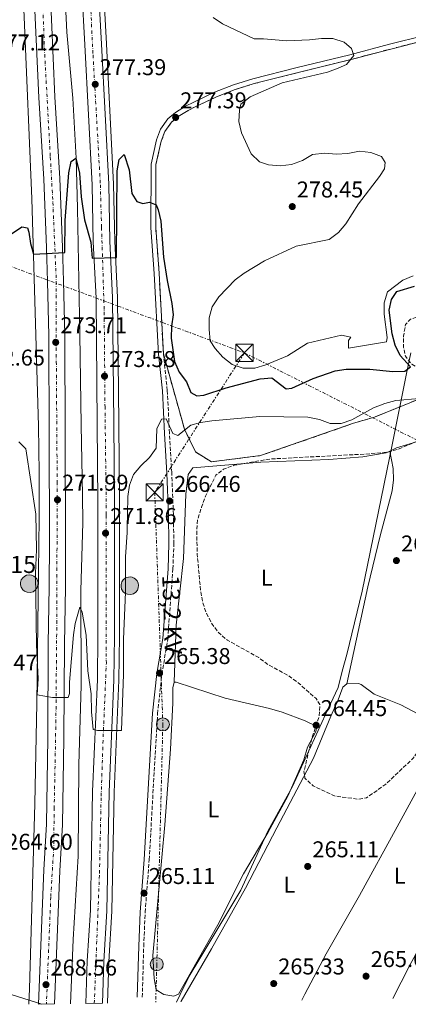
# Model space of a CAD drawing. Units: metres. Extents: x 608310 to 611782, y 4673750 to 4676116.
# Drawn here: x 609330 to 609500, y 4673765 to 4674197 of the extents above; entities that cross this region are included whole.
import ezdxf
from ezdxf.enums import TextEntityAlignment as Align

# ---------------------------------------------------------------- set-up
doc = ezdxf.new("R2010")
doc.units = ezdxf.units.M
doc.header["$MEASUREMENT"] = 0
for name, pattern in [('DGN Style 3', [2.435890702152634, 1.739921930109024, -0.6959687720436097]), ('DGN Style 4', [2.7856150101045474, 1.391937544087219, -0.6959687720436097, 0.001739921930109024, -0.6959687720436097]), ('DGN Style 7', [3.4798438602180486, 1.565929737098122, -0.6959687720436097, 0.5219765790327072, -0.6959687720436097])]:
    doc.linetypes.add(name, pattern=pattern)
for name, color, linetype, lineweight in [('Acequia sin especificar', 4, 'Continuous', 0), ('Autopista', 135, 'Continuous', 0), ('autovía', 7, 'DGN Style 4', 0), ('Camino', 7, 'DGN Style 3', 0), ('Cota de punto acotado terreno', 7, 'Continuous', 0), ('Curva de nivel de depresión intermedia', 30, 'DGN Style 3', 0), ('Curva de nivel directora', 30, 'Continuous', 30), ('Curva de nivel intermedia', 30, 'Continuous', 0), ('Etiqueta de uso rústico', 92, 'Continuous', 0), ('Gasoducto', 7, 'Continuous', 13), ('Hito kilométrico (PK) autopista', 7, 'Continuous', 0), ('Límite de municipio', 7, 'Continuous', 0), ('Línea blanca (vial)', 7, 'Continuous', 13), ('Línea de asfalto', 7, 'Continuous', 13), ('Línea de cambio de uso (parcela vista)', 92, 'Continuous', 0), ('Línea eléctrica', 6, 'DGN Style 7', 0), ('Margen derecho', 7, 'Continuous', 0), ('Nave industrial', 1, 'Continuous', 13), ('Poste tendido eléctrico', 7, 'Continuous', 0), ('Punto acotado terreno (símbolo)', 7, 'Continuous', 0), ('Tensión línea eléctrica', 7, 'Continuous', 0), ('Texto de Punto Kilométrico autopista', 7, 'Continuous', 0), ('Torre eléctrica', 7, 'Continuous', 0), ('Transformador', 7, 'Continuous', 0), ('Zona delimitada', 6, 'Continuous', 0)]:
    doc.layers.add(name, color=color, linetype=linetype, lineweight=lineweight)
doc.styles.add('Style-Arial', font='arial.ttf')

# ---------------------------------------------------------------- blocks, each defined once
blk = doc.blocks.new('5PATER')
at = {"layer": 'Punto acotado terreno (símbolo)', "linetype": 'Continuous', "lineweight": 0}
h = blk.add_hatch(color=51, dxfattribs=at)
edge = h.paths.add_edge_path()
edge.add_ellipse((0, 0), major_axis=(-0.1095731443231308, -0.1110710700762829), ratio=0.9994222409660317, start_angle=0, end_angle=360)
blk = doc.blocks.new('5TME')
at = {"layer": 'Transformador', "color": 7, "linetype": 'Continuous', "lineweight": 0}
for p, q in [((-0.375, 0.375), (0.375, -0.375)), ((0.3723, 0.3776), (-0.3716, -0.3784))]:
    blk.add_line(p, q, dxfattribs=at)
at = {"layer": 'Transformador', "color": 7, "linetype": 'Continuous', "lineweight": 0, "flags": 128}
blk.add_lwpolyline([(-0.375, -0.375), (0.375, -0.375), (0.375, 0.375), (-0.375, 0.375), (-0.3716, -0.3784)], dxfattribs=at)
blk = doc.blocks.new('5PELE')
at = {"layer": 'Transformador', "linetype": 'Continuous', "lineweight": 0}
h = blk.add_hatch(color=9, dxfattribs=at)
edge = h.paths.add_edge_path()
edge.add_arc((-2.000000476837158e-05, 0), 0.2850000000000001, 0, 360)
at = {"layer": 'Transformador', "color": 252, "linetype": 'Continuous', "lineweight": 0}
blk.add_circle((-2.000000476837158e-05, 0), 0.2850000000000001, dxfattribs=at)
blk = doc.blocks.new('5HITAU')
at = {"layer": 'Nave industrial', "linetype": 'Continuous', "lineweight": 0}
for color, points in [(1, [(0.0462, -0.3858000000000001), (-0.098, -0.3703), (-0.2088, -0.3259000000000001), (-0.2865, -0.2635), (-0.3587, -0.1516), (-0.3809, -0.0502), (-0.3809, 0.059), (-0.3504, 0.1682), (-0.2810000000000001, 0.2618), (-0.2005, 0.3268), (-0.123, 0.3684), (0.0157, 0.3841), (0.1017, 0.3712000000000001), (0.1932, 0.3373), (0.2598, 0.2853), (0.3264000000000001, 0.2099), (0.3681, 0.111), (0.3846, 0.02), (0.3764, -0.08410000000000002), (0.3376, -0.1907), (0.2626, -0.2791), (0.1655, -0.3519)]), (2, [(0.0377, -0.2864), (-0.0741, -0.2744), (-0.1588, -0.2404), (-0.2128, -0.1971), (-0.2668, -0.1134), (-0.2830000000000001, -0.03960000000000001), (-0.2830000000000001, 0.0456), (-0.2609, 0.1244), (-0.2098, 0.1934), (-0.1461, 0.2448), (-0.09330000000000002, 0.2732), (0.0139, 0.2853), (0.0772, 0.2758), (0.1449, 0.2507), (0.1924, 0.2137), (0.2424, 0.1571), (0.2737, 0.0829), (0.286, 0.015), (0.2798, -0.0631), (0.2516, -0.1407), (0.195, -0.2073), (0.1213, -0.2626)])]:
    blk.add_hatch(color=color, dxfattribs=at).paths.add_polyline_path(points)
at = {"layer": 'Nave industrial', "color": 7, "linetype": 'Continuous', "lineweight": 0, "flags": 128}
blk.add_lwpolyline([(-0.123, 0.3684), (-0.2005, 0.3268), (-0.2810000000000001, 0.2618), (-0.3504, 0.1682), (-0.3809, 0.059), (-0.3809, -0.0502), (-0.3587, -0.1516), (-0.2865, -0.2635), (-0.2088, -0.3259000000000001), (-0.098, -0.3703), (0.0462, -0.3858000000000001), (0.1655, -0.3519), (0.2626, -0.2791), (0.3376, -0.1907), (0.3764, -0.08410000000000002), (0.3846, 0.02), (0.3681, 0.111), (0.3264000000000001, 0.2099), (0.2598, 0.2853), (0.1932, 0.3373), (0.1017, 0.3712000000000001), (0.0157, 0.3841), (-0.123, 0.3684)], close=True, dxfattribs=at)

msp = doc.modelspace()

# ---------------------------------------------------------------- linework, layer by layer
at = {"layer": 'Acequia sin especificar', "color": 4, "linetype": 'Continuous', "lineweight": 0}
for points in [[(609345.4699999997, 4674281.380000001, 279.0299999999988), (609347.0499999998, 4674235.550000001, 278.0299999999988), (609349.0999999996, 4674215.67, 277.1999999999971), (609350.3099999996, 4674191.32, 276.5399999999936), (609352.9000000004, 4674162.350000001, 276.3699999999953), (609354.2699999996, 4674136.060000001, 276.070000000007), (609354.9699999997, 4674114.220000001, 275.0299999999988), (609355.9800000006, 4674059.02, 271.7100000000065), (609356.5899999999, 4674019.029999999, 271.3999999999942), (609357.0700000003, 4673988.25, 269.9499999999971), (609357.2400000002, 4673976.41, 269.7400000000052), (609356.3799999999, 4673946.42, 269.7400000000052), (609356.5999999996, 4673905.119999999, 269.7299999999959), (609355.5599999996, 4673870.16, 268.4199999999983), (609355.1500000004, 4673830.130000001, 268.4100000000035), (609353, 4673793.699999999, 267.7400000000052), (609351.8899999997, 4673765.550000001, 267.4900000000052)], [(609400.2100000001, 4673766.310000001, 265.6499999999942), (609400.3300000001, 4673766.609999999, 265.6399999999995), (609413.7199999997, 4673789.600000001, 265.5500000000029), (609428.5599999996, 4673816.16, 265.570000000007), (609442.2800000003, 4673842.550000001, 265.3800000000047), (609458.3300000001, 4673873.100000001, 264.25), (609465.9600000001, 4673891.600000001, 264), (609469.2599999999, 4673898.66, 264.1699999999983), (609471.1699999999, 4673904.32, 264.1699999999983), (609472.9699999997, 4673905.67, 264.6600000000035), (609478.0499999998, 4673905.91, 264.7100000000065), (609479.2699999996, 4673905.439999999, 264.6600000000035), (609484.9699999997, 4673901.220000001, 264.3300000000018), (609496.6500000004, 4673896.59, 264), (609504.1699999999, 4673892.560000001, 263.5)]]:
    msp.add_polyline3d(points, dxfattribs=at)
at = {"layer": 'Autopista', "color": 135, "linetype": 'Continuous', "lineweight": 0}
for points in [[(609342.7199999985, 4674213.969999998, 278.8699999999953), (609345.0000000005, 4674163.010000003, 277.1300000000047), (609347.1999999998, 4674127.249999999, 275.4700000000012), (609348.3099999985, 4674097.170000004, 275.1699999999983), (609348.8500000016, 4674082.269999999, 274.5), (609349.3500000023, 4674058.5, 273.6900000000023), (609349.5700000013, 4674014.559999999, 273.679999999993), (609349.6299999994, 4673967.960000002, 271.8600000000006), (609349.6000000006, 4673948.16, 270.6999999999971), (609349.149999999, 4673923.120000001, 271.1999999999971), (609348.9800000013, 4673881.899999999, 269.570000000007), (609348.3900000012, 4673843.890000001, 269.1399999999995), (609347.1799999997, 4673823.830000003, 268.8800000000047), (609344.8299999983, 4673765.440000001, 268.5299999999988), (609337.7800000008, 4673765.330000001, 268.5299999999988), (609340.1400000011, 4673824.190000002, 268.8800000000047), (609341.3500000027, 4673844.149999999, 269.1399999999995), (609341.9400000004, 4673881.970000001, 269.570000000007), (609342.1100000005, 4673923.190000001, 271.1999999999971), (609342.5500000007, 4673948.230000001, 270.6999999999971), (609342.5799999975, 4673967.960000002, 271.8600000000006), (609342.5300000005, 4674014.539999999, 273.679999999993), (609342.3099999992, 4674058.41, 273.6900000000023), (609341.8099999985, 4674082.069999999, 274.5), (609341.2699999999, 4674096.909999999, 275.1699999999983), (609340.1600000013, 4674126.899999999, 275.4700000000012), (609337.9699999986, 4674162.629999998, 277.1300000000047), (609335.6900000009, 4674213.620000001, 278.8699999999953)], [(609364.1299999991, 4674210.32, 278.75), (609365.4600000012, 4674186.140000001, 278.4199999999983), (609368.6000000017, 4674124.690000002, 275.429999999993), (609369.1499999993, 4674099.690000002, 275.4400000000023), (609370.3200000006, 4674074.989999998, 274.6399999999995), (609370.8700000005, 4674019.8, 272.4499999999971), (609371.1700000021, 4673985.420000004, 272.1999999999971), (609371.1799999989, 4673926.609999998, 270.7599999999948), (609370.9200000018, 4673907.390000001, 270.7400000000052), (609368.7800000005, 4673858.320000002, 269.9400000000023), (609367.8399999995, 4673806.239999999, 269.1399999999995), (609366.5199999985, 4673783.960000002, 269.3000000000029), (609365.9400000018, 4673765.77, 268.5500000000029), (609358.6400000018, 4673765.66, 268.5399999999936), (609359.2299999995, 4673784.29, 269.3000000000029), (609360.5500000005, 4673806.519999999, 269.1399999999995), (609361.4899999994, 4673858.550000002, 269.9400000000023), (609363.6299999984, 4673907.59, 270.7400000000052), (609363.8799999988, 4673926.66, 270.7599999999948), (609363.8799999988, 4673985.390000002, 272.1999999999971), (609363.5799999993, 4674019.730000001, 272.4499999999971), (609363.0300000017, 4674074.780000002, 274.6399999999995), (609361.8600000005, 4674099.440000001, 275.4400000000023), (609361.3099999983, 4674124.429999999, 275.429999999993), (609358.1799999991, 4674185.760000002, 278.4199999999983), (609356.8500000014, 4674209.920000002, 278.75)]]:
    msp.add_polyline3d(points, dxfattribs=at)
at = {"layer": 'autovía', "color": 7, "linetype": 'DGN Style 4', "lineweight": 0}
for points in [[(609334.7899999997, 4674284.190000001, 279.820000000007), (609334.7902218844, 4674284.184941887, 279.820000000007), (609335.8200000002, 4674260.710000001, 279.9600000000065), (609338.0899999988, 4674235.38, 279.3999999999942), (609339.4099999998, 4674210.420000004, 278.6000000000058), (609340.5399999986, 4674181.63, 277.7700000000041), (609342.9999999994, 4674136.63, 275.9199999999983), (609344.1299999983, 4674116.720000001, 275.3699999999955), (609345.6399999993, 4674081.930000001, 274.4900000000052), (609345.6399999993, 4674046.899999999, 273.679999999993), (609346.0199999993, 4673994.149999999, 272.8800000000046), (609345.8400000003, 4673933.399999999, 270.9900000000054), (609345.4600000004, 4673889.850000001, 269.8800000000047), (609344.6999999982, 4673851.469999999, 269.2200000000011), (609344.5100000005, 4673834.010000003, 269.0099999999947), (609343.1900000017, 4673812.270000001, 268.8099999999977), (609341.3000000007, 4673765.390000002, 268.5299999999989)], [(609362.2899999992, 4673765.719999999, 268.5500000000029), (609364.5500000011, 4673822.670000004, 269.3899999999995), (609365.2999999998, 4673856.510000002, 269.9100000000035), (609366.0500000009, 4673879.61, 270.0599999999976), (609367.5599999975, 4673914.780000003, 270.7500000000001), (609367.5500000007, 4673979.850000001, 272.0599999999978), (609366.9800000007, 4674026.930000001, 272.7400000000052), (609366.6099999996, 4674069.850000002, 274.4400000000024), (609365.4699999975, 4674105.77, 275.429999999993), (609364.9099999988, 4674125.239999998, 275.4700000000011), (609361.6900000002, 4674182.010000002, 278.2299999999959), (609359.239999998, 4674232.06, 279.5200000000042), (609356.1800000003, 4674278.570000002, 279.5800000000018)]]:
    msp.add_polyline3d(points, dxfattribs=at)
at = {"layer": 'Camino', "color": 7, "linetype": 'DGN Style 3', "lineweight": 0}
for points in [[(609392.569999999, 4674050.309999999, 273.5299999999989), (609390.6999999982, 4674085.750000002, 273.5299999999989), (609389.2299999997, 4674105.620000003, 274.8600000000007), (609389.3000000013, 4674133.300000001, 275.520000000004), (609391.6499999982, 4674143.590000002, 276.5399999999938), (609393.2300000007, 4674147.789999999, 277.0099999999947), (609396.0899999995, 4674151.870000003, 277.5800000000018), (609399.089999999, 4674154.340000001, 278.0099999999946), (609403.3700000016, 4674156.969999999, 278.0399999999936), (609406.8099999971, 4674158.770000001, 278.0099999999946), (609415.8099999982, 4674162.989999998, 279.2200000000013), (609424.019999998, 4674166.170000004, 279.5599999999977), (609432.3500000008, 4674168.770000001, 279.5000000000001), (609451.73, 4674173.699999999, 279.0200000000041), (609474.8500000006, 4674179.370000003, 279.1699999999984), (609492.2899999995, 4674183.95, 280.6600000000035), (609507.6499999973, 4674187.830000003, 283.1499999999942)], [(609383.2999999998, 4673768.380000001, 264.9199999999984), (609383.949999998, 4673790.600000002, 265.2500000000001), (609384.5799999983, 4673805.59, 264.9700000000013), (609386.3500000008, 4673828.600000003, 264.9199999999984), (609390.010000002, 4673892.640000001, 265.0800000000018), (609391.8999999985, 4673909.899999999, 265.5800000000017), (609394.4800000001, 4673925.359999999, 265.7400000000054), (609396.7499999988, 4673956.06, 265.7400000000054), (609397.149999999, 4673967.050000003, 265.7899999999935), (609396.9600000011, 4673979.930000001, 266.2400000000052), (609396.2199999992, 4673998.160000003, 268.3899999999995), (609395.2399999979, 4674015.570000002, 269.6199999999953), (609394.3000000013, 4674034.260000002, 271.7100000000065), (609392.569999999, 4674050.309999999, 273.5299999999989)]]:
    msp.add_polyline3d(points, dxfattribs=at)
at = {"layer": 'Curva de nivel de depresión intermedia', "color": 30, "linetype": 'DGN Style 3', "lineweight": 0, "flags": 128}
for points, elevation in [([(609521.5400000013, 4674040.140000001), (609511.0000000001, 4674041.539999997), (609506.1000000006, 4674043.199999998), (609501.4500000015, 4674045.78), (609498.690000001, 4674049.32), (609497.900000002, 4674053.100000001), (609497.8100000003, 4674058.100000001), (609498.7500000013, 4674063.259999999), (609500.9400000018, 4674065.49), (609505.0900000003, 4674067.109999998), (609509.9200000005, 4674067.079999999), (609520.2100000012, 4674064.84), (609524.6799999995, 4674062.609999998), (609533.2300000013, 4674056.909999999), (609536.5599999994, 4674056.96), (609538.4100000003, 4674058.789999999), (609538.7800000012, 4674061.649999999), (609537.980000001, 4674066.75), (609539.2500000006, 4674069.759999999), (609546.4099999999, 4674072.32), (609551.5700000009, 4674073.529999999), (609555.7199999995, 4674072.689999999), (609559.6399999999, 4674066.319999999), (609559.2700000011, 4674063.529999999), (609560.5300000017, 4674053.539999999), (609559.3499999993, 4674048.970000001), (609549.3600000005, 4674047.84), (609546.6600000003, 4674046.619999998), (609541.5199999993, 4674043.960000001), (609536.8600000012, 4674042.159999999), (609521.5400000013, 4674040.140000001)], 270), ([(609768.9600000001, 4673772.070000002), (609763.0100000001, 4673775.23), (609747.7000000014, 4673779.670000001), (609732.9800000006, 4673785.08), (609718.5999999993, 4673791.369999999), (609698.9000000006, 4673798.050000001), (609694.6100000013, 4673800.619999998), (609685.2600000015, 4673804.92), (609670.4500000012, 4673810.489999999), (609666.9300000009, 4673813.759999999), (609665.4700000013, 4673817.409999999), (609665.7700000008, 4673826.819999999), (609669.6800000002, 4673836.399999999), (609672.5900000003, 4673840.77), (609677.0000000005, 4673850.789999999), (609682.5599999992, 4673859.46), (609684.4900000005, 4673864.08), (609690.3800000001, 4673872.84), (609694.6400000004, 4673882.009999998), (609697.8700000002, 4673885.909999998), (609701.3100000002, 4673887.38), (609703.8700000016, 4673886.609999998), (609712.8300000003, 4673881.730000001), (609717.4000000012, 4673879.699999999), (609731.920000001, 4673873.970000001), (609761.7000000003, 4673865.689999999), (609764.0100000014, 4673866.84), (609762.7100000005, 4673868.13), (609758.2500000015, 4673870.400000001), (609748.0299999999, 4673873.51), (609738.2500000009, 4673877.23), (609723.9900000005, 4673883.380000001), (609718.8200000006, 4673884.569999999), (609699.8000000014, 4673891.310000001), (609684.5100000005, 4673893.84), (609649.4900000021, 4673903.05), (609634.3200000017, 4673905.599999999), (609629.2500000001, 4673906.859999999), (609614.1000000001, 4673911.77), (609594.1100000008, 4673915.240000002), (609583.5499999997, 4673915.25), (609578.390000001, 4673914.239999999), (609564.4099999998, 4673907.720000001), (609559.4500000001, 4673905.989999999), (609554.8099999997, 4673903.759999999), (609540.0100000005, 4673899.190000001), (609530.6400000006, 4673894.880000001), (609526.7000000001, 4673891.800000001), (609521.9400000013, 4673889.560000001), (609512.9699999993, 4673884.51), (609509.3799999997, 4673880.73), (609505.3200000006, 4673877.8), (609502.0500000005, 4673873.09), (609490.0300000019, 4673861.720000001), (609481.6499999999, 4673855.749999999), (609477.8099999999, 4673855.180000001), (609467.9000000014, 4673856.55), (609458.27, 4673860.949999998), (609454.64, 4673864.390000001), (609454.1700000007, 4673867.259999998), (609457.6100000006, 4673881.65), (609460.8300000015, 4673891.55), (609461.16, 4673896.680000001), (609459.5199999994, 4673899.26), (609451.7099999997, 4673906.180000001), (609447.6700000007, 4673909.119999999), (609438.4999999999, 4673914.17), (609434.3800000004, 4673917.230000001), (609420.6400000007, 4673924.859999998), (609416.6900000012, 4673928.27), (609413.7000000004, 4673932.289999999), (609411.2599999997, 4673937.060000001), (609409.7599999999, 4673941.830000001), (609408.8500000001, 4673946.769999998), (609407.4300000007, 4673962.37), (609407.1600000003, 4673972.899999999), (609407.6200000008, 4673977.88), (609409.3200000017, 4673983.159999999), (609411.0000000005, 4673987.969999999), (609415.6200000005, 4673997.189999999), (609418.9599999998, 4673999.809999999), (609423.6600000004, 4674001.49), (609439.2799999999, 4674004.269999999), (609480.6399999997, 4674006.4), (609490.8000000007, 4674007.259999999), (609495.610000001, 4674008.619999998), (609505.2500000012, 4674012.65), (609524.7199999996, 4674018.32), (609545.3700000005, 4674021.4), (609555.8300000011, 4674022.149999999), (609592.6800000004, 4674023.41), (609607.8200000015, 4674023.33), (609623.3100000012, 4674021.619999997), (609628.2100000008, 4674020.649999999), (609637.9299999994, 4674016.899999999), (609646.5300000003, 4674011.189999999), (609650.2899999999, 4674007.560000001), (609657.1699999998, 4673999.689999999), (609659.290000001, 4673995.150000001), (609666.190000001, 4673987.039999999), (609674.7600000007, 4673981.560000001)], 265.0000000000001)]:
    msp.add_lwpolyline(points, dxfattribs=dict(at, elevation=elevation))
at = {"layer": 'Curva de nivel directora', "color": 30, "linetype": 'Continuous', "lineweight": 30, "elevation": 275, "flags": 128}
for points in [[(609322.0800000004, 4674100.330000003), (609330.5400000005, 4674105.990000002), (609332.9799999992, 4674105.640000001), (609333.5999999982, 4674103.74), (609334.3099999991, 4674098.680000001), (609335.63, 4674094.070000002), (609349.3099999994, 4674094.770000001), (609349.4799999993, 4674108.840000001), (609351.110000001, 4674129.660000003), (609352.1100000001, 4674134.580000001), (609354.1399999995, 4674136.180000001), (609355.74, 4674129.61), (609356.5499999991, 4674119.180000001), (609357.9599999995, 4674109.08), (609360.6999999998, 4674099.29), (609361.3799999993, 4674092.250000002), (609372.0799999991, 4674092.58), (609372.3699999999, 4674130.510000002), (609373.199999999, 4674135.529999999), (609375.3200000002, 4674137.65), (609377.5199999996, 4674130.930000002), (609378.74, 4674120.630000002), (609380.8799999991, 4674117.189999999), (609383.5399999989, 4674116.190000001), (609386.5199999984, 4674116.890000002), (609389.3899999984, 4674115.62), (609390.249999999, 4674113.41), (609391.3899999988, 4674108.53), (609392.6899999997, 4674092.79), (609394.2399999987, 4674082.530000002), (609396.3099999985, 4674072.41), (609396.8000000003, 4674067.380000001), (609396.1599999988, 4674062.420000001), (609396.0400000003, 4674057.289999999), (609397.4999999999, 4674046.980000001), (609399.5199999983, 4674042.250000001), (609402.6699999998, 4674038.02), (609404.6599999992, 4674033.439999999)], [(609404.6599999992, 4674033.439999999), (609407.2899999999, 4674032.010000002), (609410.37, 4674032.270000001), (609420.1299999988, 4674035.440000001), (609435.0199999996, 4674039.350000001), (609440.1200000005, 4674039.820000002), (609446.3799999988, 4674035.010000001), (609448.88, 4674035.33), (609458.2299999997, 4674039.57), (609467.8099999997, 4674042.850000001), (609472.7599999984, 4674043.58), (609477.8099999999, 4674043.660000001), (609483.0299999992, 4674043.640000001), (609493.1900000002, 4674042.680000001), (609498.4000000004, 4674042.830000003), (609500.8799999993, 4674044.610000002), (609496.3999999999, 4674049.600000001), (609494.2499999997, 4674054.130000001), (609492.9199999997, 4674059.140000002), (609491.5999999987, 4674069.490000002), (609492.5399999998, 4674074.16), (609494.9499999993, 4674077.680000001), (609502.6299999994, 4674079.949999999)]]:
    msp.add_lwpolyline(points, dxfattribs=at)
at = {"layer": 'Curva de nivel intermedia', "color": 30, "linetype": 'Continuous', "lineweight": 0, "flags": 128}
for points, elevation in [([(609414.3799999999, 4674197.73), (609418.5399999997, 4674194.96), (609432.3799999999, 4674188.4), (609436.400000001, 4674188.460000001), (609446.6700000016, 4674187.570000002), (609456.6900000019, 4674187.939999999), (609461.92, 4674188.57), (609466.9200000003, 4674188.539999999), (609471.7900000006, 4674186.99), (609475.1100000021, 4674184.140000001), (609476.0599999998, 4674181.09), (609472.9000000014, 4674177.130000001), (609469.2600000004, 4674175.559999999), (609464.4800000016, 4674173.739999999), (609444.6399999998, 4674169.199999998), (609430.5600000004, 4674162.949999998), (609426.5900000008, 4674159.83), (609425.9, 4674157.13), (609425.6299999997, 4674152.140000001), (609426.7600000006, 4674147.219999999), (609431.0000000007, 4674137.939999999), (609434.6799999998, 4674134.470000001), (609438.6200000005, 4674133.189999999), (609443.7800000015, 4674132.78), (609448.7800000017, 4674133.350000001), (609453.6100000018, 4674135.149999999), (609457.9700000006, 4674137.689999999), (609463.3500000006, 4674138.34), (609468.3300000007, 4674137.869999999), (609473.4400000002, 4674138.150000001), (609478.5499999998, 4674139.180000001), (609483.5800000011, 4674138.619999998), (609488.2200000014, 4674136.800000001), (609489.8100000008, 4674134.230000001), (609489.4400000018, 4674131.41), (609487.3200000006, 4674128.100000001), (609478.0900000016, 4674116.13), (609472.5500000005, 4674107.279999998), (609469.2800000005, 4674103.479999999), (609465.2400000015, 4674100.509999998), (609450.7100000005, 4674097.52), (609436.8400000012, 4674091.140000001), (609428.0200000014, 4674085.759999999), (609424.0200000004, 4674082.77), (609416.85, 4674075.3), (609414.0100000012, 4674070.970000001), (609412.5700000017, 4674066.179999998), (609412.5800000007, 4674060.98), (609413.1399999994, 4674056.010000001), (609415.3400000011, 4674052.680000001), (609418.6600000004, 4674048.939999999), (609422.780000002, 4674045.65), (609427.5300000019, 4674044.07), (609432.6700000004, 4674044.079999999), (609437.4500000015, 4674045.529999999), (609447.0000000002, 4674049.550000001), (609455.7300000008, 4674055.09), (609470.6399999994, 4674058.470000002), (609474.7300000021, 4674057.66), (609473.6900000004, 4674056.130000001), (609473.6500000004, 4674052.890000001), (609490.3600000005, 4674055.669999998), (609490.6399999999, 4674057.480000001), (609489.4200000018, 4674067.680000001), (609489.3099999999, 4674072.75), (609490.8800000013, 4674077.49), (609497.4999999997, 4674082.66), (609502.1300000009, 4674084.550000002)], 279.9999999999999), ([(609355.9299999999, 4673939.390000001), (609356.9699999993, 4673937.079999999), (609358.7199999995, 4673927.069999999), (609359.380000001, 4673911.470000001), (609360.8899999999, 4673901.269999999), (609361.0799999998, 4673893.41), (609361.8300000008, 4673885.640000001), (609363.7500000009, 4673885.279999998), (609374.1700000013, 4673885.31), (609375.0499999997, 4673909.930000001), (609375.0200000006, 4673925.359999999), (609375.9900000007, 4673945.840000001), (609375.9600000016, 4673961.429999999), (609376.6700000003, 4673972.109999998), (609376.980000001, 4673987.789999999), (609377.6700000016, 4673992.769999999), (609379.5100000012, 4673997.42), (609382.7000000008, 4674001.279999999), (609386.4500000014, 4674004.939999999), (609389.3400000016, 4674009.029999999), (609389.7700000006, 4674017.5), (609391.7900000013, 4674021.74), (609393.7400000002, 4674021.84), (609396.6500000005, 4674015.42), (609398.9600000017, 4674014.619999999), (609404.6600000013, 4674019.080000001), (609408.8800000014, 4674020.259999999), (609413.8200000012, 4674021.05), (609434.880000001, 4674022.850000001), (609455.8800000006, 4674022.579999999), (609460.940000001, 4674021.550000001), (609465.6600000017, 4674019.779999998), (609470.520000001, 4674019.82), (609475.2300000006, 4674021.49), (609484.6400000006, 4674026.640000001), (609489.6100000016, 4674028.660000001), (609494.4599999997, 4674029.880000001), (609504.7999999997, 4674030.810000001)], 270), ([(609329.1700000004, 4674011.749999999), (609332.2000000012, 4674008.689999999), (609336.6700000018, 4673980.079999999), (609336.8799999995, 4673964.550000002), (609336.5100000007, 4673954.150000001), (609337.0000000002, 4673922.840000001), (609337.6200000016, 4673907.9), (609337.2300000006, 4673900.869999998), (609343.9299999992, 4673899.76), (609350.7700000012, 4673899.720000001), (609351.4000000015, 4673901.499999999), (609351.3600000013, 4673906.439999999), (609353.2000000008, 4673927.219999999), (609353.9200000005, 4673932.239999999), (609355.9299999999, 4673939.390000001)], 270)]:
    msp.add_lwpolyline(points, dxfattribs=dict(at, elevation=elevation))
at = {"layer": 'Gasoducto', "color": 7, "linetype": 'Continuous', "lineweight": 13}
msp.add_polyline3d([(608322.0799999988, 4675084.019999999, 281.8500000000058), (608512.3000000016, 4675029.309999998, 283.1499999999942), (608528.1299699709, 4674998.397823622, 283.514599999995), (608538.9256590441, 4674977.316403669, 283.763300000006), (608580.8900000004, 4674895.370000003, 284.7299999999959), (608661.489999999, 4674668.510000002, 287.3899999999995), (608614.4240563196, 4674657.648109581, 287.4440000000032), (608521.9200000018, 4674636.300000001, 287.5500000000029), (608489.1600000008, 4674500.600000001, 284.5899999999965), (608462.0300000003, 4674393.16, 284.7400000000052), (608456.8969024273, 4674354.746680707, 276.4241000000038), (608452.6600000003, 4674323.04, 269.5599999999977), (608510.640000001, 4674230.469999998, 267.4700000000012), (608617.9499999997, 4674055.640000001, 264.8500000000058), (608660.2700000006, 4674028.859999999, 265.4600000000065), (608903.0399999982, 4673926.580000003, 264.9499999999971), (609312.6700000007, 4673773.649999999, 264.929999999993), (609339.3000000007, 4673765.36, 268.5299999999988)], dxfattribs=at)
at = {"layer": 'Límite de municipio', "color": 7, "linetype": 'Continuous', "lineweight": 0}
msp.add_polyline3d([(609398.3000000007, 4673766.280000002, 265.38), (609399.8900000006, 4673769.609999999, 265.38), (609403.8200000003, 4673777.580000003, 265.42), (609408.5599999987, 4673785.32, 265.46), (609426.4800000006, 4673815.350000001, 265.07), (609438.4299999997, 4673841.170000002, 265.54), (609449.1600000003, 4673860.719999999, 265.31), (609463.6499999985, 4673892.32, 264.92), (609469.1400000006, 4673904.13, 264.63), (609470.8999999985, 4673911.210000001, 264.5), (609473, 4673918.649999999, 264.4100000000001), (609479.6900000013, 4673946.300000001, 264.04), (609492.8200000003, 4674010.460000001, 264.75), (609499.2199999989, 4674041.710000001, 274.51), (609501.0899999999, 4674050.850000001, 269.86)], dxfattribs=at)
at = {"layer": 'Línea blanca (vial)', "color": 7, "linetype": 'Continuous', "lineweight": 13}
for points in [[(609337.7800000003, 4673765.330000003, 268.5299999999989), (609340.1400000006, 4673824.190000003, 268.8800000000047), (609341.3500000021, 4673844.149999999, 269.1399999999995), (609341.94, 4673881.970000001, 269.5700000000069), (609342.11, 4673923.190000001, 271.199999999997), (609342.5500000002, 4673948.230000002, 270.6999999999971), (609342.579999997, 4673967.960000002, 271.8600000000006), (609342.53, 4674014.539999999, 273.679999999993), (609342.3099999988, 4674058.410000001, 273.6900000000024), (609341.8099999981, 4674082.07, 274.5000000000001), (609341.2699999994, 4674096.91, 275.1699999999982), (609340.1600000008, 4674126.899999999, 275.4700000000011), (609337.9699999981, 4674162.63, 277.1300000000047), (609335.6900000004, 4674213.620000003, 278.8699999999955), (609334.3899999995, 4674236.91, 279.4400000000023), (609332.2800000019, 4674261.550000001, 279.9799999999959), (609331.2199999979, 4674285.120000001, 279.820000000007)], [(609344.829999998, 4673765.440000001, 268.5299999999989), (609347.1799999992, 4673823.830000003, 268.8800000000047), (609348.3900000007, 4673843.890000002, 269.1399999999995), (609348.9800000008, 4673881.899999999, 269.5700000000069), (609349.1499999984, 4673923.120000003, 271.199999999997), (609349.6, 4673948.160000001, 270.6999999999971), (609349.629999999, 4673967.960000002, 271.8600000000006), (609349.5700000009, 4674014.559999999, 273.679999999993), (609349.3500000018, 4674058.5, 273.6900000000024), (609348.8500000011, 4674082.27, 274.5000000000001), (609348.3099999981, 4674097.170000004, 275.1699999999982), (609347.1999999994, 4674127.25, 275.4700000000011), (609344.9999999999, 4674163.010000003, 277.1300000000047), (609342.7199999979, 4674213.969999999, 278.8699999999955), (609341.4200000014, 4674237.410000001, 279.4400000000023), (609339.3099999991, 4674262.010000002, 279.9799999999959), (609338.3599999992, 4674283.25, 279.820000000007)], [(609358.6400000014, 4673765.66, 268.5399999999938), (609359.229999999, 4673784.290000001, 269.300000000003), (609360.55, 4673806.52, 269.1399999999995), (609361.489999999, 4673858.550000003, 269.9400000000026), (609363.6299999979, 4673907.59, 270.7400000000052), (609363.8799999983, 4673926.66, 270.7599999999947), (609363.8799999983, 4673985.390000002, 272.1999999999972), (609363.5799999988, 4674019.730000001, 272.4499999999971), (609363.0300000012, 4674074.780000002, 274.6399999999995), (609361.86, 4674099.440000002, 275.4400000000024), (609361.3099999978, 4674124.430000001, 275.429999999993), (609358.1799999987, 4674185.760000003, 278.4199999999983), (609356.8500000008, 4674209.920000004, 278.7500000000001), (609355.7399999978, 4674229.870000003, 279.5200000000042), (609354.8900000006, 4674249.580000003, 279.5800000000018), (609352.4400000009, 4674279.550000001, 279.5800000000018)], [(609365.9400000013, 4673765.77, 268.5500000000029), (609366.519999998, 4673783.960000002, 269.300000000003), (609367.839999999, 4673806.24, 269.1399999999995), (609368.78, 4673858.320000002, 269.9400000000026), (609370.9200000013, 4673907.390000001, 270.7400000000052), (609371.1799999984, 4673926.609999999, 270.7599999999947), (609371.1700000018, 4673985.420000004, 272.1999999999972), (609370.8699999999, 4674019.800000001, 272.4499999999971), (609370.3200000002, 4674074.989999999, 274.6399999999995), (609369.1499999989, 4674099.690000002, 275.4400000000024), (609368.6000000013, 4674124.690000003, 275.429999999993), (609365.4600000008, 4674186.140000001, 278.4199999999983), (609364.1299999986, 4674210.32, 278.7500000000001), (609363.02, 4674230.230000001, 279.5200000000042), (609362.1700000007, 4674250.04, 279.5800000000018), (609359.920000002, 4674277.590000001, 279.5800000000018)]]:
    msp.add_polyline3d(points, dxfattribs=at)
at = {"layer": 'Línea de asfalto', "color": 7, "linetype": 'Continuous', "lineweight": 13}
for points in [[(609333.6000000006, 4673765.27, 268.229999999996), (609333.8700000009, 4673772.010000003, 268.2599999999949), (609336.1900000012, 4673853.160000001, 268.8600000000006), (609337.1000000008, 4673897.219999999, 270.3600000000008), (609337.7199999979, 4673943.310000001, 271.0299999999989), (609338.1, 4673978.289999999, 272.4700000000012), (609338.1499999991, 4673998.270000001, 273.2299999999959), (609337.8799999986, 4674018.649999999, 273.6100000000006), (609334.8399999988, 4674118.489999998, 275.4400000000024), (609331.5799999977, 4674197.920000002, 278.6799999999931), (609329.9400000015, 4674234.260000002, 279.3099999999978), (609329.8000000007, 4674254.270000001, 278.9900000000051), (609326.5103385543, 4674286.356697814, 278.979999999996), (609326.5100000005, 4674286.359999999, 278.979999999996)], [(609368.1000000006, 4673765.810000001, 268.5599999999978), (609368.6700000005, 4673783.859999999, 269.300000000003), (609369.9899999971, 4673806.160000003, 269.1399999999995), (609370.9300000003, 4673858.250000001, 269.9400000000026), (609373.0699999994, 4673907.320000002, 270.7400000000052), (609373.3299999987, 4673926.600000002, 270.7599999999947), (609373.3299999987, 4673985.430000001, 272.1999999999972), (609373.0200000001, 4674019.82, 272.4499999999971), (609372.4699999981, 4674075.050000002, 274.6399999999995), (609371.3000000013, 4674099.760000002, 275.4400000000024), (609370.7499999992, 4674124.770000001, 275.429999999993), (609367.6099999989, 4674186.260000004, 278.4199999999983), (609366.2800000011, 4674210.440000001, 278.7500000000001), (609365.1700000025, 4674230.340000001, 279.5200000000042), (609364.3200000009, 4674250.170000002, 279.5800000000018), (609362.1200000015, 4674277.010000002, 279.5800000000018)]]:
    msp.add_polyline3d(points, dxfattribs=at)
at = {"layer": 'Línea de cambio de uso (parcela vista)', "color": 92, "linetype": 'Continuous', "lineweight": 0, "elevation": 264.1699999999983, "flags": 128}
msp.add_lwpolyline([(609491.7713000001, 4674007.733700001), (609491.7699999996, 4674007.74)], dxfattribs=at)
at = {"layer": 'Línea de cambio de uso (parcela vista)', "color": 7, "linetype": 'DGN Style 3', "lineweight": 0}
msp.add_polyline3d([(609392.5700000003, 4674050.310000001, 274.8000000000029), (609401.7999999998, 4674017.33, 270), (609406.6399999997, 4674007.350000001, 267.820000000007), (609413.6500000004, 4674003.039999999, 266.2100000000065), (609435.2000000002, 4674005.74, 265.570000000007), (609475.9100000003, 4674019.92, 269.4600000000065), (609485.1699999999, 4674022.640000001, 268.9799999999959), (609505.3300000001, 4674030.82, 269.9700000000012), (609540.1600000003, 4674038.609999999, 269.3399999999965), (609563.3300000001, 4674040.5, 269.0800000000018), (609595.5099999999, 4674039.949999999, 270.2400000000052), (609621.0999999996, 4674035.640000001, 269.6499999999942), (609647.5, 4674029.17, 269.0200000000041), (609721.1900000004, 4674015.480000001, 269.5500000000029), (609789.1799999997, 4673997.630000001, 269.3399999999965), (609840.9400000004, 4673976.380000001, 269.0899999999965), (609892.7000000002, 4673956.75, 271.7299999999959), (609956.1900000004, 4673941.4, 269.3399999999965)], dxfattribs=at)
at = {"layer": 'Línea de cambio de uso (parcela vista)', "color": 92, "linetype": 'Continuous', "lineweight": 0}
for points in [[(609491.7713000001, 4674007.733700001, 263.9199999999983), (609494.7999999998, 4674009.09, 263.9199999999983), (609508.3300000001, 4674013.279999999, 263.9199999999983), (609522.8700000001, 4674017.060000001, 263.9199999999983), (609537.5, 4674020.33, 263.9199999999983), (609546.2999999998, 4674021.84, 263.9199999999983), (609568.8300000001, 4674024.15, 263.9199999999983), (609573.79, 4674025.220000001, 264.5800000000018), (609583.79, 4674025.699999999, 264.5800000000018), (609598.9800000006, 4674024.600000001, 264.5800000000018), (609608.8700000001, 4674023, 264.5800000000018), (609617.0999999996, 4674020.720000001, 264.5800000000018), (609631.04, 4674015.76, 264.5800000000018), (609635.5700000003, 4674013.66, 264.5800000000018), (609640.4199999999, 4674009.58, 264.5800000000018), (609650.1100000005, 4673998.880000001, 264.5800000000018), (609661.2100000001, 4673988.439999999, 264.5800000000018), (609664.7599999999, 4673984.630000001, 264.5800000000018), (609667.5099999999, 4673980.34, 264.5800000000018), (609668.3399999999, 4673977.279999999, 264.5800000000018)], [(609397.2599999999, 4673906.49, 265.5800000000018), (609398.2300000006, 4673931.369999999, 264.4199999999983), (609401.4000000004, 4673960.59, 264.9100000000035), (609402.3600000005, 4673988.789999999, 264.9100000000035), (609403.4900000002, 4673997.42, 264.9100000000035), (609405.4299999997, 4674000.430000001, 264.9100000000035), (609435.2300000006, 4674002.880000001, 264.5800000000018), (609465.0499999998, 4674004, 264.25), (609479.9900000002, 4674005.17, 264.0099999999948), (609490.2000000002, 4674007.029999999, 263.9199999999983), (609491.7713000001, 4674007.733700001, 263.9199999999983)], [(609472.9699999997, 4673905.67, 264.5), (609482.1600000003, 4673948.220000001, 264), (609487.5599999996, 4673970.539999999, 263.8399999999965), (609492.9199999999, 4673990.24, 264.0500000000029), (609493.5, 4673995.17, 264.1300000000047), (609493.29, 4674000.08, 264.1600000000035), (609491.7713000001, 4674007.733700001, 264.1699999999983)], [(609397.2599999999, 4673906.49, 265.8800000000047), (609398.2000000002, 4673906.4, 265.7100000000065), (609419.6200000001, 4673899.390000001, 265.7100000000065), (609439.1200000001, 4673894.939999999, 265.3899999999995), (609444.6200000001, 4673893.26, 265.3600000000006), (609454.7400000002, 4673889.560000001, 265.3800000000047), (609459.8300000001, 4673886.99, 265.2100000000065), (609459.4000000004, 4673884.82, 265.2100000000065), (609455.7100000001, 4673877.930000001, 265.3800000000047), (609454.0999999996, 4673872.350000001, 265.2100000000065), (609447.0899999999, 4673856.430000001, 265.3800000000047), (609438.4600000001, 4673840.699999999, 265.5500000000029), (609427.6799999997, 4673822.460000001, 265.3800000000047), (609416.4299999997, 4673800.130000001, 265.5500000000029), (609399.2400000002, 4673769.779999999, 265.3800000000047), (609397.1299999999, 4673768.869999999, 265.3800000000047), (609392.7999999998, 4673769.600000001, 265.8800000000047), (609389.3499999996, 4673771.58, 265.7100000000065), (609388.5700000003, 4673776.52, 265.7100000000065), (609388, 4673786.640000001, 265.7100000000065), (609393.2000000002, 4673844, 265.5500000000029), (609395.6500000004, 4673877.15, 265.8800000000047), (609396.7699999996, 4673897.199999999, 265.7100000000065), (609396.7100000001, 4673903.91, 265.8800000000047), (609397.2599999999, 4673906.49, 265.8800000000047)], [(609493.1299999999, 4673767.76, 266.0899999999965), (609500.4100000003, 4673782.07, 266.070000000007), (609511.0099999999, 4673801.630000001, 266.2200000000012), (609538.0700000003, 4673849.539999999, 265.4900000000052), (609552.1900000004, 4673875.02, 265.3099999999977), (609559.4900000002, 4673890.15, 265.320000000007), (609563.7400000002, 4673899.230000001, 264.4100000000035), (609565.4000000004, 4673903.230000001, 264.1600000000035), (609562.7699999996, 4673906.930000001, 264.1600000000035)], [(609453.2300000006, 4673767.140000001, 266.2400000000052), (609454.6500000004, 4673769.76, 266.2899999999936), (609463.9900000002, 4673787.449999999, 266.2700000000041), (609478.4900000002, 4673812.949999999, 265.5800000000018), (609495.0800000001, 4673843.029999999, 265.320000000007), (609507.3300000001, 4673865.600000001, 265.1600000000035), (609513.8499999996, 4673879.140000001, 265.3800000000047), (609519.9600000001, 4673889.65, 264.1600000000035)]]:
    msp.add_polyline3d(points, dxfattribs=at)
at = {"layer": 'Línea eléctrica', "color": 6, "linetype": 'DGN Style 7', "lineweight": 0, "extrusion": (-0.004025634030946452, 0.001486845440770963, 0.9999907917382461), "elevation": 4776.273964126704, "flags": 128}
msp.add_lwpolyline([(609186.0466574314, 4674136.865000757), (609424.3091147782, 4674048.864903486)], dxfattribs=at)
at = {"layer": 'Línea eléctrica', "color": 6, "linetype": 'DGN Style 7', "lineweight": 0, "extrusion": (0.0552552387953189, -0.02798041488648687, 0.9980801345425389), "elevation": -96828.30188605902, "flags": 128}
msp.add_lwpolyline([(4445212.354977408, 1564884.977226331), (4445212.354977408, 1564627.291099036)], dxfattribs=at)
at = {"layer": 'Línea eléctrica', "color": 6, "linetype": 'DGN Style 7', "lineweight": 0}
msp.add_polyline3d([(609428.1200000001, 4674050.800000002, 280.0200000000041), (609388.780000001, 4673989.640000001, 267.8500000000058), (609392.3299999982, 4673887.949999998, 265.3899999999995), (609389.6799999995, 4673782.819999999, 265.6600000000035), (609389.199999999, 4673766.140000001, 265.2899999999936)], dxfattribs=at)
at = {"layer": 'Margen derecho', "color": 7, "linetype": 'Continuous', "lineweight": 0}
msp.add_polyline3d([(609381.1400000006, 4673768.45, 264.9199999999984), (609381.7999999999, 4673790.680000001, 265.2500000000001), (609382.4300000003, 4673805.710000004, 264.9700000000013), (609384.1999999983, 4673828.739999999, 264.9199999999984), (609387.8599999995, 4673892.809999999, 265.0800000000018), (609389.7699999984, 4673910.2, 265.5800000000017), (609392.3399999988, 4673925.620000001, 265.7400000000054), (609394.6000000008, 4673956.180000001, 265.7400000000054), (609394.9899999975, 4673967.080000004, 265.7899999999935), (609394.8099999987, 4673979.870000001, 266.2400000000052), (609394.0699999989, 4673998.050000002, 268.3899999999995), (609393.0899999999, 4674015.450000001, 269.6199999999953), (609392.1499999989, 4674034.09, 271.7100000000065), (609390.4200000011, 4674050.140000001, 273.5299999999989), (609388.5500000002, 4674085.620000003, 273.5299999999989), (609387.0799999973, 4674105.54, 274.8600000000007), (609387.1499999987, 4674133.550000001, 275.520000000004), (609389.5799999986, 4674144.210000001, 276.5399999999938), (609391.2999999995, 4674148.800000002, 277.0099999999947), (609394.4899999968, 4674153.350000002, 277.5800000000018), (609397.8399999996, 4674156.100000001, 278.0099999999946), (609402.3099999977, 4674158.850000001, 278.0399999999936), (609405.8599999994, 4674160.699999999, 278.0099999999946), (609414.9600000011, 4674164.969999999, 279.2200000000013), (609423.3000000005, 4674168.200000001, 279.5599999999977), (609431.7699999998, 4674170.850000001, 279.5000000000001), (609451.2100000012, 4674175.789999999, 279.0200000000041), (609474.3200000008, 4674181.460000002, 279.1699999999984), (609491.7499999985, 4674186.030000002, 280.6600000000035), (609507.0599999973, 4674189.9, 283.1499999999942)], dxfattribs=at)
at = {"layer": 'Zona delimitada', "color": 6, "linetype": 'Continuous', "lineweight": 0}
msp.add_polyline3d([(609505.3300000001, 4674030.82, 269.9700000000012), (609485.1699999999, 4674022.640000001, 268.9799999999959), (609475.9100000003, 4674019.92, 269.4600000000065), (609435.2000000002, 4674005.74, 265.570000000007), (609413.6500000004, 4674003.039999999, 266.2100000000065), (609406.6399999997, 4674007.350000001, 267.820000000007), (609401.7999999998, 4674017.33, 270), (609392.5700000003, 4674050.310000001, 274.8000000000029), (609390.7000000002, 4674085.75, 273.5299999999988), (609389.2300000006, 4674105.619999999, 274.8600000000006), (609389.2999999998, 4674133.300000001, 275.5200000000041), (609391.6500000004, 4674143.59, 276.5399999999936), (609393.2300000006, 4674147.789999999, 277.0099999999948), (609396.0899999999, 4674151.869999999, 277.5800000000018), (609399.0899999999, 4674154.34, 278.0099999999948), (609403.3700000001, 4674156.970000001, 278.0399999999936), (609406.8099999996, 4674158.77, 278.0099999999948), (609415.8099999996, 4674162.99, 279.2200000000012), (609424.0199999996, 4674166.17, 279.5599999999977), (609432.3499999996, 4674168.77, 279.5), (609451.7300000006, 4674173.699999999, 279.0200000000041), (609474.8499999996, 4674179.369999999, 279.1699999999983), (609492.29, 4674183.949999999, 280.6600000000035), (609507.6500000004, 4674187.83, 283.1499999999942)], dxfattribs=at)

# ---------------------------------------------------------------- block references
at = {"layer": 'Hito kilométrico (PK) autopista', "color": 7, "linetype": 'Continuous', "lineweight": 0, "xscale": 10, "yscale": 10, "zscale": 10}
for p in [(609333.780000002, 4673949.600000001, 269.0299999999988), (609377.8000000018, 4673948.71, 269.0299999999988)]:
    msp.add_blockref('5HITAU', p, dxfattribs=at)
at = {"layer": 'Poste tendido eléctrico', "color": 7, "linetype": 'Continuous', "lineweight": 0, "xscale": 10, "yscale": 10, "zscale": 10}
for p in [(609392.3299999982, 4673887.949999998, 265.3899999999995), (609389.6799999995, 4673782.819999999, 265.6600000000035)]:
    msp.add_blockref('5PELE', p, dxfattribs=at)
at = {"layer": 'Punto acotado terreno (símbolo)', "color": 7, "linetype": 'Continuous', "lineweight": 0, "xscale": 10, "yscale": 10, "zscale": 10}
for p in [(609362.6999999981, 4674168.489999999, 277.3899999999995), (609397.9499999991, 4674153.960000001, 277.3899999999995), (609449.07, 4674114.890000002, 278.449999999998), (609345.3599999998, 4674055.4, 273.7100000000069), (609366.7699999984, 4674040.570000002, 273.5800000000018), (609346.1399999999, 4673986.370000001, 271.9900000000057), (609395.2800000003, 4673985.859999999, 266.4600000000069), (609367.2199999976, 4673971.760000002, 271.8600000000006), (609494.7300000002, 4673959.730000002, 264.320000000007), (609390.8900000005, 4673910.399999999, 265.3800000000051), (609459.5399999997, 4673887.580000003, 264.4499999999975), (609455.8400000003, 4673825.699999999, 265.1100000000001), (609384.0799999976, 4673813.989999999, 265.1100000000001), (609341.1099999985, 4673773.88, 268.5599999999977), (609440.9400000006, 4673774.350000003, 265.3300000000018), (609481.420000002, 4673777.59, 265.6699999999978)]:
    msp.add_blockref('5PATER', p, dxfattribs=at)
at = {"layer": 'Torre eléctrica', "color": 7, "linetype": 'Continuous', "lineweight": 0, "xscale": 10, "yscale": 10, "zscale": 10}
for p in [(609428.1200000001, 4674050.800000002, 280.0200000000041), (609388.780000001, 4673989.640000001, 267.8500000000058)]:
    msp.add_blockref('5TME', p, dxfattribs=at)

# ---------------------------------------------------------------- texts
at = {"layer": 'Cota de punto acotado terreno', "color": 7, "linetype": 'Continuous', "lineweight": 0, "style": 'Style-Arial'}
for s, p in [('277.12', (609318.070000001, 4674183.320000002, 277.1199999999953)), ('277.39', (609364.6799999991, 4674172.489999998, 277.3899999999995)), ('277.39', (609399.9400000012, 4674157.960000001, 277.3899999999995)), ('278.45', (609451.0500000007, 4674118.890000001, 278.4499999999971)), ('273.71', (609347.4300000002, 4674059.399999999, 273.7100000000065)), ('272.65', (609311.4899999984, 4674045.210000002, 272.6499999999942)), ('273.58', (609368.7499999992, 4674044.57, 273.5800000000018)), ('271.99', (609348.1299999997, 4673990.370000001, 271.9900000000052)), ('266.46', (609397.2700000001, 4673989.859999999, 266.4600000000065)), ('271.86', (609369.2100000018, 4673975.760000003, 271.8600000000006)), ('264.32', (609496.7800000004, 4673963.730000001, 264.320000000007)), ('264.47', (609308.2499999995, 4673911.580000001, 264.4700000000012)), ('265.38', (609392.879999998, 4673914.399999998, 265.3800000000047)), ('264.45', (609461.5200000004, 4673891.580000001, 264.4499999999971)), ('264.60', (609323.7100000003, 4673832.999999999, 264.6000000000058)), ('265.11', (609457.9200000018, 4673829.7, 265.1100000000006)), ('265.11', (609386.1600000013, 4673817.989999998, 265.1100000000006)), ('265.67', (609483.4699999999, 4673781.59, 265.6699999999983)), ('268.56', (609343.0899999995, 4673777.88, 268.5599999999977)), ('265.33', (609442.9200000014, 4673778.350000001, 265.3300000000018))]:
    msp.add_text(s, height=7.000000000000002, dxfattribs=at).set_placement(p)
at = {"layer": 'Etiqueta de uso rústico', "color": 92, "linetype": 'Continuous', "lineweight": 0, "style": 'Style-Arial'}
for p in [(609437.8014203794, 4673952.260010001, 264.2799999999988), (609414.531420379, 4673850.660009998, 265.6300000000047), (609496.2314203792, 4673821.630009998, 265.3000000000029), (609447.8214203798, 4673817.650009998, 264.8099999999977)]:
    msp.add_text('L', height=7.000000000000002, dxfattribs=at).set_placement(p, align=Align.MIDDLE_CENTER)
at = {"layer": 'Tensión línea eléctrica', "color": 7, "linetype": 'Continuous', "lineweight": 0, "style": 'Style-Arial'}
msp.add_text('13,2 KV', height=7.5, rotation=272.00497, dxfattribs=at).set_placement((609392.661250899, 4673935.92995538, 266.5500000000029), align=Align.CENTER)
at = {"layer": 'Texto de Punto Kilométrico autopista', "color": 7, "linetype": 'Continuous', "lineweight": 0, "style": 'Style-Arial'}
msp.add_text('PK. 15', height=7.5, dxfattribs=at).set_placement((609307.199999999, 4673954.3, 264.8600000000006))

doc.saveas('drawing.dxf')
